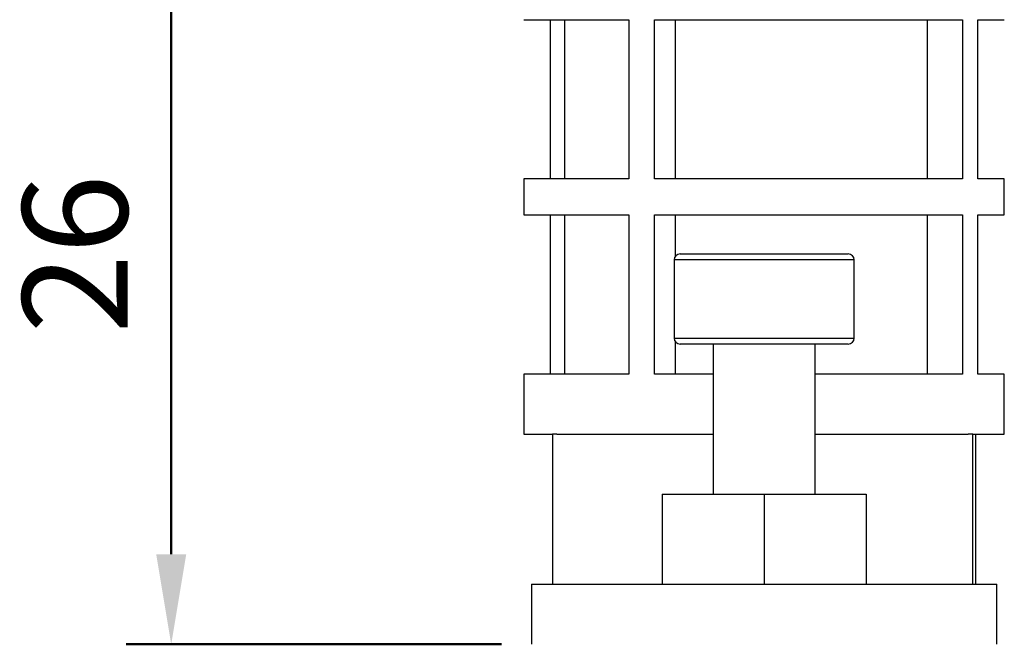
# Model space of a CAD drawing. Units: millimetres. Extents: x 1098 to 1570, y 199 to 512.
# Drawn here: x 1135 to 1168, y 429 to 450 of the extents above; entities that cross this region are included whole.
import ezdxf

# ---------------------------------------------------------------- set-up
doc = ezdxf.new("R2010")
doc.units = ezdxf.units.MM
doc.layers.add('AM_5', color=5, linetype='Continuous', lineweight=50)
doc.styles.get("Standard").update_dxf_attribs({"font": 'ISOCP.SHX', "bigfont": 'CHINESET.SHX'})
doc.dimstyles.new('AM_ISO$0', dxfattribs={"dimtxt": 3.5, "dimasz": 3, "dimexe": 1.5, "dimexo": 1, "dimgap": 0.7, "dimtad": 1, "dimdsep": 46, "dimtxsty": 'Standard', "dimcen": 0, "dimclrd": 256, "dimclre": 256, "dimclrt": 256, "dimadec": 0, "dimazin": 2, "dimtp": 0.1, "dimtm": 0.1, "dimtfac": 0.6, "dimtmove": 0, "dimatfit": 3, "dimfxl": 0, "dimlwd": -1, "dimlwe": -1, "dimarcsym": 0})

# ---------------------------------------------------------------- blocks, each defined once
blk = doc.blocks.new('*D53')
at = {"layer": 'AM_5'}
for p, q in [((1151.005, 454.994), (1138.255, 454.994)), ((1139.755, 451.994), (1139.755, 431.994)), ((1150.755, 428.994), (1138.255, 428.994))]:
    blk.add_line(p, q, dxfattribs=at)
for points in [[(1139.255, 451.994), (1140.255, 451.994), (1139.755, 454.994)], [(1139.255, 431.994), (1140.255, 431.994), (1139.755, 428.994)]]:
    blk.add_solid(points, dxfattribs=at)
at = {"layer": 'Defpoints', "color": 0}
for p in [(1152.005, 454.994), (1139.755, 428.994), (1151.755, 428.994)]:
    blk.add_point(p, dxfattribs=at)
at = {"layer": 'AM_5', "insert": (1137.005, 441.994), "char_height": 3.5, "attachment_point": 5, "rotation": 90}
blk.add_mtext('26', dxfattribs=at)

msp = doc.modelspace()

# ---------------------------------------------------------------- linework, layer by layer
at = {"color": 7, "linetype": 'Continuous'}
for p, q in [((1151.505, 449.794), (1154.993, 449.794)), ((1152.387, 444.494), (1152.387, 449.794)), ((1154.993, 449.794), (1154.993, 444.494)), ((1155.853, 449.794), (1166.111, 449.794)), ((1155.853, 444.494), (1155.853, 449.794)), ((1156.544, 449.794), (1156.544, 444.494)), ((1164.948, 444.494), (1164.948, 449.794)), ((1166.111, 449.794), (1166.111, 444.494)), ((1166.623, 444.494), (1166.623, 449.794)), ((1166.623, 449.794), (1167.505, 449.794)), ((1154.993, 444.494), (1151.505, 444.494)), ((1166.111, 444.494), (1155.853, 444.494)), ((1167.505, 444.494), (1166.623, 444.494)), ((1151.505, 443.294), (1154.993, 443.294)), ((1152.387, 437.994), (1152.387, 443.294)), ((1154.993, 443.294), (1154.993, 437.994)), ((1155.853, 443.294), (1166.111, 443.294)), ((1155.853, 437.994), (1155.853, 443.294)), ((1156.544, 443.294), (1156.544, 441.913)), ((1164.948, 437.994), (1164.948, 443.294)), ((1166.111, 443.294), (1166.111, 437.994)), ((1166.623, 443.294), (1167.505, 443.294)), ((1166.623, 437.994), (1166.623, 443.294)), ((1159.505, 441.794), (1156.505, 441.794)), ((1156.705, 441.994), (1159.505, 441.994)), ((1159.505, 441.994), (1162.305, 441.994)), ((1162.505, 441.794), (1159.505, 441.794)), ((1156.505, 439.194), (1159.505, 439.194)), ((1159.505, 439.194), (1162.505, 439.194)), ((1156.544, 439.074), (1156.544, 437.994)), ((1159.505, 438.994), (1156.705, 438.994)), ((1162.305, 438.994), (1159.505, 438.994)), ((1154.993, 437.994), (1151.505, 437.994)), ((1157.805, 437.994), (1155.853, 437.994)), ((1166.111, 437.994), (1161.205, 437.994)), ((1167.505, 437.994), (1166.623, 437.994)), ((1151.505, 435.994), (1152.455, 435.994)), ((1152.453, 435.994), (1152.453, 430.994)), ((1152.598, 435.994), (1152.453, 435.994)), ((1152.598, 435.994), (1157.805, 435.994)), ((1161.205, 435.994), (1166.305, 435.994)), ((1166.452, 435.994), (1166.305, 435.994)), ((1166.452, 430.994), (1166.452, 435.994)), ((1166.454, 435.994), (1166.452, 435.994)), ((1166.454, 435.994), (1167.505, 435.994)), ((1166.557, 430.994), (1166.557, 435.994)), ((1156.105, 433.994), (1156.105, 430.994)), ((1156.105, 433.994), (1159.505, 433.994)), ((1159.505, 433.994), (1159.505, 430.994)), ((1159.505, 433.994), (1162.905, 433.994)), ((1162.905, 433.994), (1162.905, 430.994)), ((1151.755, 430.994), (1159.505, 430.994)), ((1159.505, 430.994), (1167.255, 430.994))]:
    msp.add_line(p, q, dxfattribs=at)
at = {"color": 7}
for points in [[(1152.855, 449.794, 0), (1152.855, 449.71, 0), (1152.855, 449.626, 0), (1152.855, 449.541, 0), (1152.855, 449.457, 0), (1152.855, 449.373, 0), (1152.855, 449.289, 0), (1152.855, 449.205, 0), (1152.855, 449.121, 0), (1152.855, 449.037, 0), (1152.855, 448.953, 0), (1152.855, 448.868, 0), (1152.855, 448.784, 0), (1152.855, 448.7, 0), (1152.855, 448.616, 0), (1152.855, 448.532, 0), (1152.855, 448.448, 0), (1152.855, 448.364, 0), (1152.855, 448.28, 0), (1152.855, 448.195, 0), (1152.855, 448.111, 0), (1152.855, 448.027, 0), (1152.855, 447.943, 0), (1152.855, 447.859, 0), (1152.855, 447.775, 0), (1152.855, 447.691, 0), (1152.855, 447.607, 0), (1152.855, 447.522, 0), (1152.855, 447.438, 0), (1152.855, 447.354, 0), (1152.855, 447.27, 0), (1152.855, 447.186, 0), (1152.855, 447.102, 0), (1152.855, 447.018, 0), (1152.855, 446.934, 0), (1152.855, 446.849, 0), (1152.855, 446.765, 0), (1152.855, 446.681, 0), (1152.855, 446.597, 0), (1152.855, 446.513, 0), (1152.855, 446.429, 0), (1152.855, 446.345, 0), (1152.855, 446.261, 0), (1152.855, 446.176, 0), (1152.855, 446.092, 0), (1152.855, 446.008, 0), (1152.855, 445.924, 0), (1152.855, 445.84, 0), (1152.855, 445.756, 0), (1152.855, 445.672, 0), (1152.855, 445.588, 0), (1152.855, 445.503, 0), (1152.855, 445.419, 0), (1152.855, 445.335, 0), (1152.855, 445.251, 0), (1152.855, 445.167, 0), (1152.855, 445.083, 0), (1152.855, 444.999, 0), (1152.855, 444.914, 0), (1152.855, 444.83, 0), (1152.855, 444.746, 0), (1152.855, 444.662, 0), (1152.855, 444.578, 0), (1152.855, 444.494, 0)], [(1151.505, 444.494, 0), (1151.505, 444.475, 0), (1151.505, 444.456, 0), (1151.505, 444.437, 0), (1151.505, 444.418, 0), (1151.505, 444.399, 0), (1151.505, 444.38, 0), (1151.505, 444.361, 0), (1151.505, 444.341, 0), (1151.505, 444.322, 0), (1151.505, 444.303, 0), (1151.505, 444.284, 0), (1151.505, 444.265, 0), (1151.505, 444.246, 0), (1151.505, 444.227, 0), (1151.505, 444.208, 0), (1151.505, 444.189, 0), (1151.505, 444.17, 0), (1151.505, 444.151, 0), (1151.505, 444.132, 0), (1151.505, 444.113, 0), (1151.505, 444.094, 0), (1151.505, 444.075, 0), (1151.505, 444.056, 0), (1151.505, 444.037, 0), (1151.505, 444.018, 0), (1151.505, 443.999, 0), (1151.505, 443.98, 0), (1151.505, 443.961, 0), (1151.505, 443.941, 0), (1151.505, 443.922, 0), (1151.505, 443.903, 0), (1151.505, 443.884, 0), (1151.505, 443.865, 0), (1151.505, 443.846, 0), (1151.505, 443.827, 0), (1151.505, 443.808, 0), (1151.505, 443.789, 0), (1151.505, 443.77, 0), (1151.505, 443.751, 0), (1151.505, 443.732, 0), (1151.505, 443.713, 0), (1151.505, 443.694, 0), (1151.505, 443.675, 0), (1151.505, 443.656, 0), (1151.505, 443.637, 0), (1151.505, 443.618, 0), (1151.505, 443.599, 0), (1151.505, 443.58, 0), (1151.505, 443.561, 0), (1151.505, 443.541, 0), (1151.505, 443.522, 0), (1151.505, 443.503, 0), (1151.505, 443.484, 0), (1151.505, 443.465, 0), (1151.505, 443.446, 0), (1151.505, 443.427, 0), (1151.505, 443.408, 0), (1151.505, 443.389, 0), (1151.505, 443.37, 0), (1151.505, 443.351, 0), (1151.505, 443.332, 0), (1151.505, 443.313, 0), (1151.505, 443.294, 0)], [(1167.505, 443.294, 0), (1167.505, 443.313, 0), (1167.505, 443.332, 0), (1167.505, 443.351, 0), (1167.505, 443.37, 0), (1167.505, 443.389, 0), (1167.505, 443.408, 0), (1167.505, 443.427, 0), (1167.505, 443.446, 0), (1167.505, 443.465, 0), (1167.505, 443.484, 0), (1167.505, 443.503, 0), (1167.505, 443.522, 0), (1167.505, 443.541, 0), (1167.505, 443.561, 0), (1167.505, 443.58, 0), (1167.505, 443.599, 0), (1167.505, 443.618, 0), (1167.505, 443.637, 0), (1167.505, 443.656, 0), (1167.505, 443.675, 0), (1167.505, 443.694, 0), (1167.505, 443.713, 0), (1167.505, 443.732, 0), (1167.505, 443.751, 0), (1167.505, 443.77, 0), (1167.505, 443.789, 0), (1167.505, 443.808, 0), (1167.505, 443.827, 0), (1167.505, 443.846, 0), (1167.505, 443.865, 0), (1167.505, 443.884, 0), (1167.505, 443.903, 0), (1167.505, 443.922, 0), (1167.505, 443.941, 0), (1167.505, 443.961, 0), (1167.505, 443.98, 0), (1167.505, 443.999, 0), (1167.505, 444.018, 0), (1167.505, 444.037, 0), (1167.505, 444.056, 0), (1167.505, 444.075, 0), (1167.505, 444.094, 0), (1167.505, 444.113, 0), (1167.505, 444.132, 0), (1167.505, 444.151, 0), (1167.505, 444.17, 0), (1167.505, 444.189, 0), (1167.505, 444.208, 0), (1167.505, 444.227, 0), (1167.505, 444.246, 0), (1167.505, 444.265, 0), (1167.505, 444.284, 0), (1167.505, 444.303, 0), (1167.505, 444.322, 0), (1167.505, 444.341, 0), (1167.505, 444.361, 0), (1167.505, 444.38, 0), (1167.505, 444.399, 0), (1167.505, 444.418, 0), (1167.505, 444.437, 0), (1167.505, 444.456, 0), (1167.505, 444.475, 0), (1167.505, 444.494, 0)], [(1152.855, 443.294, 0), (1152.855, 443.21, 0), (1152.855, 443.126, 0), (1152.855, 443.041, 0), (1152.855, 442.957, 0), (1152.855, 442.873, 0), (1152.855, 442.789, 0), (1152.855, 442.705, 0), (1152.855, 442.621, 0), (1152.855, 442.537, 0), (1152.855, 442.453, 0), (1152.855, 442.368, 0), (1152.855, 442.284, 0), (1152.855, 442.2, 0), (1152.855, 442.116, 0), (1152.855, 442.032, 0), (1152.855, 441.948, 0), (1152.855, 441.864, 0), (1152.855, 441.78, 0), (1152.855, 441.695, 0), (1152.855, 441.611, 0), (1152.855, 441.527, 0), (1152.855, 441.443, 0), (1152.855, 441.359, 0), (1152.855, 441.275, 0), (1152.855, 441.191, 0), (1152.855, 441.107, 0), (1152.855, 441.022, 0), (1152.855, 440.938, 0), (1152.855, 440.854, 0), (1152.855, 440.77, 0), (1152.855, 440.686, 0), (1152.855, 440.602, 0), (1152.855, 440.518, 0), (1152.855, 440.434, 0), (1152.855, 440.349, 0), (1152.855, 440.265, 0), (1152.855, 440.181, 0), (1152.855, 440.097, 0), (1152.855, 440.013, 0), (1152.855, 439.929, 0), (1152.855, 439.845, 0), (1152.855, 439.761, 0), (1152.855, 439.676, 0), (1152.855, 439.592, 0), (1152.855, 439.508, 0), (1152.855, 439.424, 0), (1152.855, 439.34, 0), (1152.855, 439.256, 0), (1152.855, 439.172, 0), (1152.855, 439.088, 0), (1152.855, 439.003, 0), (1152.855, 438.919, 0), (1152.855, 438.835, 0), (1152.855, 438.751, 0), (1152.855, 438.667, 0), (1152.855, 438.583, 0), (1152.855, 438.499, 0), (1152.855, 438.414, 0), (1152.855, 438.33, 0), (1152.855, 438.246, 0), (1152.855, 438.162, 0), (1152.855, 438.078, 0), (1152.855, 437.994, 0)], [(1156.505, 441.794, 0), (1156.505, 441.753, 0), (1156.505, 441.711, 0), (1156.505, 441.67, 0), (1156.505, 441.629, 0), (1156.505, 441.588, 0), (1156.505, 441.546, 0), (1156.505, 441.505, 0), (1156.505, 441.464, 0), (1156.505, 441.422, 0), (1156.505, 441.381, 0), (1156.505, 441.34, 0), (1156.505, 441.299, 0), (1156.505, 441.257, 0), (1156.505, 441.216, 0), (1156.505, 441.175, 0), (1156.505, 441.134, 0), (1156.505, 441.092, 0), (1156.505, 441.051, 0), (1156.505, 441.01, 0), (1156.505, 440.968, 0), (1156.505, 440.927, 0), (1156.505, 440.886, 0), (1156.505, 440.845, 0), (1156.505, 440.803, 0), (1156.505, 440.762, 0), (1156.505, 440.721, 0), (1156.505, 440.68, 0), (1156.505, 440.638, 0), (1156.505, 440.597, 0), (1156.505, 440.556, 0), (1156.505, 440.514, 0), (1156.505, 440.473, 0), (1156.505, 440.432, 0), (1156.505, 440.391, 0), (1156.505, 440.349, 0), (1156.505, 440.308, 0), (1156.505, 440.267, 0), (1156.505, 440.226, 0), (1156.505, 440.184, 0), (1156.505, 440.143, 0), (1156.505, 440.102, 0), (1156.505, 440.061, 0), (1156.505, 440.019, 0), (1156.505, 439.978, 0), (1156.505, 439.937, 0), (1156.505, 439.895, 0), (1156.505, 439.854, 0), (1156.505, 439.813, 0), (1156.505, 439.772, 0), (1156.505, 439.73, 0), (1156.505, 439.689, 0), (1156.505, 439.648, 0), (1156.505, 439.607, 0), (1156.505, 439.565, 0), (1156.505, 439.524, 0), (1156.505, 439.483, 0), (1156.505, 439.441, 0), (1156.505, 439.4, 0), (1156.505, 439.359, 0), (1156.505, 439.318, 0), (1156.505, 439.276, 0), (1156.505, 439.235, 0), (1156.505, 439.194, 0)], [(1162.505, 439.194, 0), (1162.505, 439.235, 0), (1162.505, 439.276, 0), (1162.505, 439.318, 0), (1162.505, 439.359, 0), (1162.505, 439.4, 0), (1162.505, 439.441, 0), (1162.505, 439.483, 0), (1162.505, 439.524, 0), (1162.505, 439.565, 0), (1162.505, 439.607, 0), (1162.505, 439.648, 0), (1162.505, 439.689, 0), (1162.505, 439.73, 0), (1162.505, 439.772, 0), (1162.505, 439.813, 0), (1162.505, 439.854, 0), (1162.505, 439.895, 0), (1162.505, 439.937, 0), (1162.505, 439.978, 0), (1162.505, 440.019, 0), (1162.505, 440.061, 0), (1162.505, 440.102, 0), (1162.505, 440.143, 0), (1162.505, 440.184, 0), (1162.505, 440.226, 0), (1162.505, 440.267, 0), (1162.505, 440.308, 0), (1162.505, 440.349, 0), (1162.505, 440.391, 0), (1162.505, 440.432, 0), (1162.505, 440.473, 0), (1162.505, 440.514, 0), (1162.505, 440.556, 0), (1162.505, 440.597, 0), (1162.505, 440.638, 0), (1162.505, 440.68, 0), (1162.505, 440.721, 0), (1162.505, 440.762, 0), (1162.505, 440.803, 0), (1162.505, 440.845, 0), (1162.505, 440.886, 0), (1162.505, 440.927, 0), (1162.505, 440.968, 0), (1162.505, 441.01, 0), (1162.505, 441.051, 0), (1162.505, 441.092, 0), (1162.505, 441.134, 0), (1162.505, 441.175, 0), (1162.505, 441.216, 0), (1162.505, 441.257, 0), (1162.505, 441.299, 0), (1162.505, 441.34, 0), (1162.505, 441.381, 0), (1162.505, 441.422, 0), (1162.505, 441.464, 0), (1162.505, 441.505, 0), (1162.505, 441.546, 0), (1162.505, 441.588, 0), (1162.505, 441.629, 0), (1162.505, 441.67, 0), (1162.505, 441.711, 0), (1162.505, 441.753, 0), (1162.505, 441.794, 0)], [(1157.805, 438.994, 0), (1157.805, 438.914, 0), (1157.805, 438.835, 0), (1157.805, 438.756, 0), (1157.805, 438.676, 0), (1157.805, 438.597, 0), (1157.805, 438.518, 0), (1157.805, 438.438, 0), (1157.805, 438.359, 0), (1157.805, 438.28, 0), (1157.805, 438.2, 0), (1157.805, 438.121, 0), (1157.805, 438.041, 0), (1157.805, 437.962, 0), (1157.805, 437.883, 0), (1157.805, 437.803, 0), (1157.805, 437.724, 0), (1157.805, 437.645, 0), (1157.805, 437.565, 0), (1157.805, 437.486, 0), (1157.805, 437.407, 0), (1157.805, 437.327, 0), (1157.805, 437.248, 0), (1157.805, 437.168, 0), (1157.805, 437.089, 0), (1157.805, 437.01, 0), (1157.805, 436.93, 0), (1157.805, 436.851, 0), (1157.805, 436.772, 0), (1157.805, 436.692, 0), (1157.805, 436.613, 0), (1157.805, 436.534, 0), (1157.805, 436.454, 0), (1157.805, 436.375, 0), (1157.805, 436.295, 0), (1157.805, 436.216, 0), (1157.805, 436.137, 0), (1157.805, 436.057, 0), (1157.805, 435.978, 0), (1157.805, 435.899, 0), (1157.805, 435.819, 0), (1157.805, 435.74, 0), (1157.805, 435.661, 0), (1157.805, 435.581, 0), (1157.805, 435.502, 0), (1157.805, 435.422, 0), (1157.805, 435.343, 0), (1157.805, 435.264, 0), (1157.805, 435.184, 0), (1157.805, 435.105, 0), (1157.805, 435.026, 0), (1157.805, 434.946, 0), (1157.805, 434.867, 0), (1157.805, 434.788, 0), (1157.805, 434.708, 0), (1157.805, 434.629, 0), (1157.805, 434.549, 0), (1157.805, 434.47, 0), (1157.805, 434.391, 0), (1157.805, 434.311, 0), (1157.805, 434.232, 0), (1157.805, 434.153, 0), (1157.805, 434.073, 0), (1157.805, 433.994, 0)], [(1161.205, 433.994, 0), (1161.205, 434.073, 0), (1161.205, 434.153, 0), (1161.205, 434.232, 0), (1161.205, 434.311, 0), (1161.205, 434.391, 0), (1161.205, 434.47, 0), (1161.205, 434.549, 0), (1161.205, 434.629, 0), (1161.205, 434.708, 0), (1161.205, 434.788, 0), (1161.205, 434.867, 0), (1161.205, 434.946, 0), (1161.205, 435.026, 0), (1161.205, 435.105, 0), (1161.205, 435.184, 0), (1161.205, 435.264, 0), (1161.205, 435.343, 0), (1161.205, 435.422, 0), (1161.205, 435.502, 0), (1161.205, 435.581, 0), (1161.205, 435.661, 0), (1161.205, 435.74, 0), (1161.205, 435.819, 0), (1161.205, 435.899, 0), (1161.205, 435.978, 0), (1161.205, 436.057, 0), (1161.205, 436.137, 0), (1161.205, 436.216, 0), (1161.205, 436.295, 0), (1161.205, 436.375, 0), (1161.205, 436.454, 0), (1161.205, 436.534, 0), (1161.205, 436.613, 0), (1161.205, 436.692, 0), (1161.205, 436.772, 0), (1161.205, 436.851, 0), (1161.205, 436.93, 0), (1161.205, 437.01, 0), (1161.205, 437.089, 0), (1161.205, 437.168, 0), (1161.205, 437.248, 0), (1161.205, 437.327, 0), (1161.205, 437.407, 0), (1161.205, 437.486, 0), (1161.205, 437.565, 0), (1161.205, 437.645, 0), (1161.205, 437.724, 0), (1161.205, 437.803, 0), (1161.205, 437.883, 0), (1161.205, 437.962, 0), (1161.205, 438.041, 0), (1161.205, 438.121, 0), (1161.205, 438.2, 0), (1161.205, 438.28, 0), (1161.205, 438.359, 0), (1161.205, 438.438, 0), (1161.205, 438.518, 0), (1161.205, 438.597, 0), (1161.205, 438.676, 0), (1161.205, 438.756, 0), (1161.205, 438.835, 0), (1161.205, 438.914, 0), (1161.205, 438.994, 0)], [(1151.505, 437.994, 0), (1151.505, 437.962, 0), (1151.505, 437.93, 0), (1151.505, 437.899, 0), (1151.505, 437.867, 0), (1151.505, 437.835, 0), (1151.505, 437.803, 0), (1151.505, 437.772, 0), (1151.505, 437.74, 0), (1151.505, 437.708, 0), (1151.505, 437.676, 0), (1151.505, 437.645, 0), (1151.505, 437.613, 0), (1151.505, 437.581, 0), (1151.505, 437.549, 0), (1151.505, 437.518, 0), (1151.505, 437.486, 0), (1151.505, 437.454, 0), (1151.505, 437.422, 0), (1151.505, 437.391, 0), (1151.505, 437.359, 0), (1151.505, 437.327, 0), (1151.505, 437.295, 0), (1151.505, 437.264, 0), (1151.505, 437.232, 0), (1151.505, 437.2, 0), (1151.505, 437.168, 0), (1151.505, 437.137, 0), (1151.505, 437.105, 0), (1151.505, 437.073, 0), (1151.505, 437.041, 0), (1151.505, 437.01, 0), (1151.505, 436.978, 0), (1151.505, 436.946, 0), (1151.505, 436.914, 0), (1151.505, 436.883, 0), (1151.505, 436.851, 0), (1151.505, 436.819, 0), (1151.505, 436.788, 0), (1151.505, 436.756, 0), (1151.505, 436.724, 0), (1151.505, 436.692, 0), (1151.505, 436.661, 0), (1151.505, 436.629, 0), (1151.505, 436.597, 0), (1151.505, 436.565, 0), (1151.505, 436.534, 0), (1151.505, 436.502, 0), (1151.505, 436.47, 0), (1151.505, 436.438, 0), (1151.505, 436.407, 0), (1151.505, 436.375, 0), (1151.505, 436.343, 0), (1151.505, 436.311, 0), (1151.505, 436.28, 0), (1151.505, 436.248, 0), (1151.505, 436.216, 0), (1151.505, 436.184, 0), (1151.505, 436.153, 0), (1151.505, 436.121, 0), (1151.505, 436.089, 0), (1151.505, 436.057, 0), (1151.505, 436.026, 0), (1151.505, 435.994, 0)], [(1167.505, 435.994, 0), (1167.505, 436.026, 0), (1167.505, 436.057, 0), (1167.505, 436.089, 0), (1167.505, 436.121, 0), (1167.505, 436.153, 0), (1167.505, 436.184, 0), (1167.505, 436.216, 0), (1167.505, 436.248, 0), (1167.505, 436.28, 0), (1167.505, 436.311, 0), (1167.505, 436.343, 0), (1167.505, 436.375, 0), (1167.505, 436.407, 0), (1167.505, 436.438, 0), (1167.505, 436.47, 0), (1167.505, 436.502, 0), (1167.505, 436.534, 0), (1167.505, 436.565, 0), (1167.505, 436.597, 0), (1167.505, 436.629, 0), (1167.505, 436.661, 0), (1167.505, 436.692, 0), (1167.505, 436.724, 0), (1167.505, 436.756, 0), (1167.505, 436.788, 0), (1167.505, 436.819, 0), (1167.505, 436.851, 0), (1167.505, 436.883, 0), (1167.505, 436.914, 0), (1167.505, 436.946, 0), (1167.505, 436.978, 0), (1167.505, 437.01, 0), (1167.505, 437.041, 0), (1167.505, 437.073, 0), (1167.505, 437.105, 0), (1167.505, 437.137, 0), (1167.505, 437.168, 0), (1167.505, 437.2, 0), (1167.505, 437.232, 0), (1167.505, 437.264, 0), (1167.505, 437.295, 0), (1167.505, 437.327, 0), (1167.505, 437.359, 0), (1167.505, 437.391, 0), (1167.505, 437.422, 0), (1167.505, 437.454, 0), (1167.505, 437.486, 0), (1167.505, 437.518, 0), (1167.505, 437.549, 0), (1167.505, 437.581, 0), (1167.505, 437.613, 0), (1167.505, 437.645, 0), (1167.505, 437.676, 0), (1167.505, 437.708, 0), (1167.505, 437.74, 0), (1167.505, 437.772, 0), (1167.505, 437.803, 0), (1167.505, 437.835, 0), (1167.505, 437.867, 0), (1167.505, 437.899, 0), (1167.505, 437.93, 0), (1167.505, 437.962, 0), (1167.505, 437.994, 0)], [(1151.755, 430.994, 0), (1151.755, 430.962, 0), (1151.755, 430.93, 0), (1151.755, 430.899, 0), (1151.755, 430.867, 0), (1151.755, 430.835, 0), (1151.755, 430.803, 0), (1151.755, 430.772, 0), (1151.755, 430.74, 0), (1151.755, 430.708, 0), (1151.755, 430.676, 0), (1151.755, 430.645, 0), (1151.755, 430.613, 0), (1151.755, 430.581, 0), (1151.755, 430.549, 0), (1151.755, 430.518, 0), (1151.755, 430.486, 0), (1151.755, 430.454, 0), (1151.755, 430.422, 0), (1151.755, 430.391, 0), (1151.755, 430.359, 0), (1151.755, 430.327, 0), (1151.755, 430.295, 0), (1151.755, 430.264, 0), (1151.755, 430.232, 0), (1151.755, 430.2, 0), (1151.755, 430.168, 0), (1151.755, 430.137, 0), (1151.755, 430.105, 0), (1151.755, 430.073, 0), (1151.755, 430.041, 0), (1151.755, 430.01, 0), (1151.755, 429.978, 0), (1151.755, 429.946, 0), (1151.755, 429.914, 0), (1151.755, 429.883, 0), (1151.755, 429.851, 0), (1151.755, 429.819, 0), (1151.755, 429.788, 0), (1151.755, 429.756, 0), (1151.755, 429.724, 0), (1151.755, 429.692, 0), (1151.755, 429.661, 0), (1151.755, 429.629, 0), (1151.755, 429.597, 0), (1151.755, 429.565, 0), (1151.755, 429.534, 0), (1151.755, 429.502, 0), (1151.755, 429.47, 0), (1151.755, 429.438, 0), (1151.755, 429.407, 0), (1151.755, 429.375, 0), (1151.755, 429.343, 0), (1151.755, 429.311, 0), (1151.755, 429.28, 0), (1151.755, 429.248, 0), (1151.755, 429.216, 0), (1151.755, 429.184, 0), (1151.755, 429.153, 0), (1151.755, 429.121, 0), (1151.755, 429.089, 0), (1151.755, 429.057, 0), (1151.755, 429.026, 0), (1151.755, 428.994, 0)], [(1167.255, 428.994, 0), (1167.255, 429.026, 0), (1167.255, 429.057, 0), (1167.255, 429.089, 0), (1167.255, 429.121, 0), (1167.255, 429.153, 0), (1167.255, 429.184, 0), (1167.255, 429.216, 0), (1167.255, 429.248, 0), (1167.255, 429.28, 0), (1167.255, 429.311, 0), (1167.255, 429.343, 0), (1167.255, 429.375, 0), (1167.255, 429.407, 0), (1167.255, 429.438, 0), (1167.255, 429.47, 0), (1167.255, 429.502, 0), (1167.255, 429.534, 0), (1167.255, 429.565, 0), (1167.255, 429.597, 0), (1167.255, 429.629, 0), (1167.255, 429.661, 0), (1167.255, 429.692, 0), (1167.255, 429.724, 0), (1167.255, 429.756, 0), (1167.255, 429.788, 0), (1167.255, 429.819, 0), (1167.255, 429.851, 0), (1167.255, 429.883, 0), (1167.255, 429.914, 0), (1167.255, 429.946, 0), (1167.255, 429.978, 0), (1167.255, 430.01, 0), (1167.255, 430.041, 0), (1167.255, 430.073, 0), (1167.255, 430.105, 0), (1167.255, 430.137, 0), (1167.255, 430.168, 0), (1167.255, 430.2, 0), (1167.255, 430.232, 0), (1167.255, 430.264, 0), (1167.255, 430.295, 0), (1167.255, 430.327, 0), (1167.255, 430.359, 0), (1167.255, 430.391, 0), (1167.255, 430.422, 0), (1167.255, 430.454, 0), (1167.255, 430.486, 0), (1167.255, 430.518, 0), (1167.255, 430.549, 0), (1167.255, 430.581, 0), (1167.255, 430.613, 0), (1167.255, 430.645, 0), (1167.255, 430.676, 0), (1167.255, 430.708, 0), (1167.255, 430.74, 0), (1167.255, 430.772, 0), (1167.255, 430.803, 0), (1167.255, 430.835, 0), (1167.255, 430.867, 0), (1167.255, 430.899, 0), (1167.255, 430.93, 0), (1167.255, 430.962, 0), (1167.255, 430.994, 0)]]:
    msp.add_polyline3d(points, dxfattribs=at)
at = {"color": 7, "linetype": 'Continuous'}
for centre, start, end in [((1156.705, 441.794), 90, 180), ((1162.305, 441.794), 0, 90), ((1156.705, 439.194), 180, 270), ((1162.305, 439.194), 270, 0)]:
    msp.add_arc(centre, 0.2, start, end, dxfattribs=at)

# ---------------------------------------------------------------- dimensions: what is measured, and where the dimension line sits
at = {"layer": 'AM_5'}
dim = msp.add_linear_dim(base=(1139.755, 428.994), p1=(1152.005, 454.994), p2=(1151.755, 428.994), angle=270, dimstyle='AM_ISO$0', override={"dimgap": 1, "dimdec": 0, "dimtdec": 4, "dimtmove": 0}, dxfattribs=at)
dim.commit()
dim.dimension.update_dxf_attribs({"geometry": '*D53', "text_midpoint": (1139.755, 441.994), "dimtype": 160})

doc.saveas('drawing.dxf')
